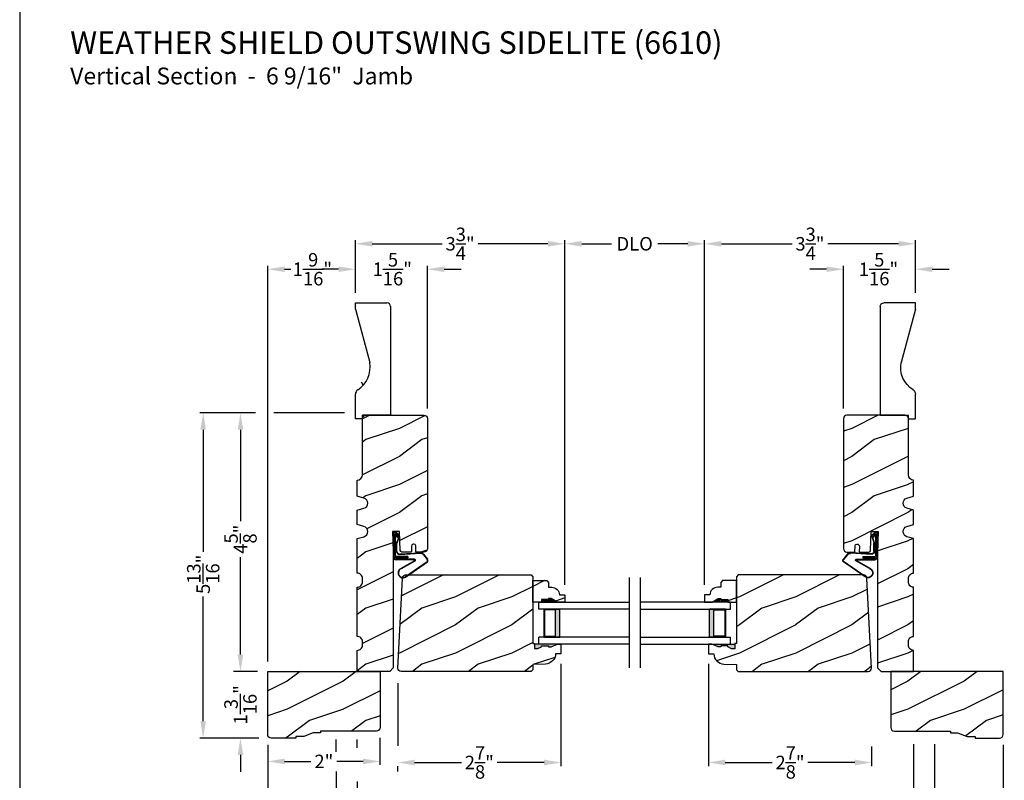
# Model space of a CAD drawing. Extents: x 0 to 68, y 0 to 44.
# Drawn here: x 34 to 51.5, y 6.8 to 20.4 of the extents above; entities that cross this region are included whole.
import ezdxf

# ---------------------------------------------------------------- set-up
doc = ezdxf.new("R2010")
doc.units = 0
doc.header["$LTSCALE"] = 2
doc.header["$MEASUREMENT"] = 0
doc.header["$PDMODE"] = 3
doc.layers.get('0').update_dxf_attribs({"linetype": 'CONTINUOUS'})
doc.layers.get('DEFPOINTS').update_dxf_attribs({"color": 3, "linetype": 'CONTINUOUS'})
doc.layers.add('DIM', color=7, linetype='CONTINUOUS')
doc.styles.add('ARIAL', font='arial.ttf')
doc.styles.get("Standard").update_dxf_attribs({"font": 'arial.ttf'})
doc.dimstyles.get("Standard").update_dxf_attribs({"dimtxt": 0.24, "dimasz": 0.3, "dimexe": 0.0625, "dimexo": 0.18, "dimgap": 0.09, "dimtad": 0, "dimdec": 4, "dimzin": 0, "dimtxsty": 'STANDARD', "dimcen": 0, "dimadec": 5, "dimazin": 3, "dimtfac": 1, "dimtdec": 4, "dimtofl": 0, "dimtmove": 0, "dimatfit": 3, "dimtolj": 1, "dimtzin": 0})
pattern_1 = [(216.8699, (-280.83857, 360.8734), (2.99999992, 2.00000012), [0.5, -4.5]), (206.5651, (-280.23857, 360.5734), (-0.99999916, -1.0000013), [1.118034, -1.118034]), (198.4349, (-280.23857, 360.0734), (-2.00000043, -0.9999984), [0.632456, -2.529822])]
pattern_2 = [(216.8699, (-282.783, 360.8734), (2.99999992, 2.00000012), [0.5, -4.5]), (206.5651, (-282.183, 360.5734), (-0.99999916, -1.0000013), [1.118034, -1.118034]), (198.4349, (-282.183, 360.0734), (-2.00000043, -0.9999984), [0.632456, -2.529822])]

# ---------------------------------------------------------------- blocks, each defined once
blk = doc.blocks.new('*D1492')
at = {"layer": 'DEFPOINTS', "color": 0}
for p in [(48.669, 15.909), (49.95, 15.31), (48.669, 13.248)]:
    blk.add_point(p, dxfattribs=at)
at = {"layer": 'DIM', "color": 0}
for p, q in [((48.669, 13.428), (48.669, 15.972)), ((49.95, 15.49), (49.95, 15.972)), ((48.369, 15.909), (48.069, 15.909)), ((50.25, 15.909), (50.55, 15.909))]:
    blk.add_line(p, q, dxfattribs=at)
for points in [[(48.369, 15.959), (48.369, 15.859), (48.669, 15.909)], [(50.25, 15.959), (50.25, 15.859), (49.95, 15.909)]]:
    blk.add_solid(points, dxfattribs=at)
at = {"layer": 'DIM', "color": 0, "insert": (49.294, 15.909), "char_height": 0.24, "attachment_point": 5}
blk.add_mtext('\\A1;1{\\H1x;\\S5/16;}"', dxfattribs=at)
blk = doc.blocks.new('*D1493')
at = {"layer": 'DEFPOINTS', "color": 0}
for p in [(49.95, 16.362), (49.95, 15.31), (46.196, 10.112)]:
    blk.add_point(p, dxfattribs=at)
at = {"layer": 'DIM', "color": 0}
for p, q in [((46.196, 10.292), (46.196, 16.424)), ((46.496, 16.362), (47.754, 16.362)), ((49.65, 16.362), (48.392, 16.362)), ((49.95, 15.49), (49.95, 16.424))]:
    blk.add_line(p, q, dxfattribs=at)
for points in [[(46.496, 16.412), (46.496, 16.312), (46.196, 16.362)], [(49.65, 16.412), (49.65, 16.312), (49.95, 16.362)]]:
    blk.add_solid(points, dxfattribs=at)
at = {"layer": 'DIM', "color": 0, "insert": (48.073, 16.362), "char_height": 0.24, "attachment_point": 5}
blk.add_mtext('\\A1;3{\\H1x;\\S3/4;}"', dxfattribs=at)
blk = doc.blocks.new('*D1494')
at = {"layer": 'DEFPOINTS', "color": 0}
for p in [(43.638, 9.063), (40.732, 7.145), (43.638, 7.126)]:
    blk.add_point(p, dxfattribs=at)
at = {"layer": 'DIM', "color": 0}
for p, q in [((43.638, 8.883), (43.638, 7.063)), ((40.732, 6.965), (40.732, 7.063)), ((41.032, 7.126), (41.868, 7.126)), ((43.338, 7.126), (42.502, 7.126))]:
    blk.add_line(p, q, dxfattribs=at)
for points in [[(41.032, 7.176), (41.032, 7.076), (40.732, 7.126)], [(43.338, 7.176), (43.338, 7.076), (43.638, 7.126)]]:
    blk.add_solid(points, dxfattribs=at)
at = {"layer": 'DIM', "color": 0, "insert": (42.185, 7.126), "char_height": 0.24, "attachment_point": 5}
blk.add_mtext('\\A1;2{\\H1x;\\S7/8;}"', dxfattribs=at)
blk = doc.blocks.new('*D1495')
at = {"layer": 'DEFPOINTS', "color": 0}
for p in [(39.979, 15.909), (39.979, 15.31), (41.26, 13.248)]:
    blk.add_point(p, dxfattribs=at)
at = {"layer": 'DIM', "color": 0}
for p, q in [((39.979, 15.49), (39.979, 15.972)), ((41.26, 13.428), (41.26, 15.972)), ((39.679, 15.909), (39.379, 15.909)), ((41.56, 15.909), (41.86, 15.909))]:
    blk.add_line(p, q, dxfattribs=at)
for points in [[(39.679, 15.959), (39.679, 15.859), (39.979, 15.909)], [(41.56, 15.959), (41.56, 15.859), (41.26, 15.909)]]:
    blk.add_solid(points, dxfattribs=at)
at = {"layer": 'DIM', "color": 0, "insert": (40.635, 15.909), "char_height": 0.24, "attachment_point": 5}
blk.add_mtext('\\A1;1{\\H1x;\\S5/16;}"', dxfattribs=at)
blk = doc.blocks.new('*D1496')
at = {"layer": 'DEFPOINTS', "color": 0}
for p in [(38.416, 15.909), (39.979, 15.31), (38.416, 8.747)]:
    blk.add_point(p, dxfattribs=at)
at = {"layer": 'DIM', "color": 0}
for p, q in [((38.416, 8.927), (38.416, 15.972)), ((39.979, 15.49), (39.979, 15.972)), ((38.716, 15.909), (38.828, 15.909)), ((39.679, 15.909), (39.599, 15.909))]:
    blk.add_line(p, q, dxfattribs=at)
for points in [[(38.716, 15.959), (38.716, 15.859), (38.416, 15.909)], [(39.679, 15.959), (39.679, 15.859), (39.979, 15.909)]]:
    blk.add_solid(points, dxfattribs=at)
at = {"layer": 'DIM', "color": 0, "insert": (39.213, 15.909), "char_height": 0.24, "attachment_point": 5}
blk.add_mtext('\\A1;1{\\H1x;\\S9/16;}"', dxfattribs=at)
blk = doc.blocks.new('*D1497')
at = {"layer": 'DEFPOINTS', "color": 0}
for p in [(38.417, 8.747), (37.932, 7.56), (38.44, 7.56)]:
    blk.add_point(p, dxfattribs=at)
at = {"layer": 'DIM', "color": 0}
for p, q in [((37.932, 9.047), (37.932, 9.347)), ((38.237, 8.747), (37.807, 8.747)), ((38.26, 7.56), (37.807, 7.56)), ((37.932, 7.26), (37.932, 6.96))]:
    blk.add_line(p, q, dxfattribs=at)
for points in [[(37.882, 9.047), (37.982, 9.047), (37.932, 8.747)], [(37.882, 7.26), (37.982, 7.26), (37.932, 7.56)]]:
    blk.add_solid(points, dxfattribs=at)
at = {"layer": 'DIM', "color": 0, "insert": (37.932, 8.153), "char_height": 0.24, "attachment_point": 5, "rotation": 90}
blk.add_mtext('\\A1;1{\\H1x;\\S3/16;}"', dxfattribs=at)
blk = doc.blocks.new('*D1498')
at = {"layer": 'DEFPOINTS', "color": 0}
for p in [(37.932, 13.35), (38.38, 13.35), (38.417, 8.747)]:
    blk.add_point(p, dxfattribs=at)
at = {"layer": 'DIM', "color": 0}
for p, q in [((38.2, 13.35), (37.869, 13.35)), ((37.932, 13.05), (37.932, 11.423)), ((37.932, 9.047), (37.932, 10.782)), ((38.237, 8.747), (37.869, 8.747))]:
    blk.add_line(p, q, dxfattribs=at)
for points in [[(37.882, 13.05), (37.982, 13.05), (37.932, 13.35)], [(37.882, 9.047), (37.982, 9.047), (37.932, 8.747)]]:
    blk.add_solid(points, dxfattribs=at)
at = {"layer": 'DIM', "color": 0, "insert": (37.932, 11.102), "char_height": 0.24, "attachment_point": 5, "rotation": 90}
blk.add_mtext('\\A1;4{\\H1x;\\S5/8;}"', dxfattribs=at)
blk = doc.blocks.new('*D1499')
at = {"layer": 'DEFPOINTS', "color": 0}
for p in [(38.38, 13.35), (37.268, 7.56), (38.44, 7.56)]:
    blk.add_point(p, dxfattribs=at)
at = {"layer": 'DIM', "color": 0}
for p, q in [((38.2, 13.35), (37.206, 13.35)), ((37.268, 13.05), (37.268, 10.874)), ((37.268, 7.86), (37.268, 10.081)), ((38.26, 7.56), (37.206, 7.56))]:
    blk.add_line(p, q, dxfattribs=at)
for points in [[(37.218, 13.05), (37.318, 13.05), (37.268, 13.35)], [(37.218, 7.86), (37.318, 7.86), (37.268, 7.56)]]:
    blk.add_solid(points, dxfattribs=at)
at = {"layer": 'DIM', "color": 0, "insert": (37.268, 10.477), "char_height": 0.24, "attachment_point": 5, "rotation": 90}
blk.add_mtext('\\A1;5{\\H1x;\\S13/16;}"', dxfattribs=at)
blk = doc.blocks.new('*D1500')
at = {"layer": 'DEFPOINTS', "color": 0}
for p in [(49.919, 7.632), (40.011, 6.965), (49.919, 6.339)]:
    blk.add_point(p, dxfattribs=at)
at = {"layer": 'DIM', "color": 0}
for p, q in [((49.919, 7.452), (49.919, 6.277)), ((40.011, 6.785), (40.011, 6.277)), ((40.311, 6.339), (43.85, 6.339)), ((49.619, 6.339), (46.08, 6.339))]:
    blk.add_line(p, q, dxfattribs=at)
for points in [[(40.311, 6.389), (40.311, 6.289), (40.011, 6.339)], [(49.619, 6.389), (49.619, 6.289), (49.919, 6.339)]]:
    blk.add_solid(points, dxfattribs=at)
at = {"layer": 'DIM', "color": 0, "insert": (44.965, 6.339), "char_height": 0.24, "attachment_point": 5}
blk.add_mtext('\\A1;JAMB WIDTH', dxfattribs=at)
blk = doc.blocks.new('*D1501')
at = {"layer": 'DEFPOINTS', "color": 0}
for p in [(50.294, 7.632), (39.636, 7.145), (50.294, 5.66)]:
    blk.add_point(p, dxfattribs=at)
at = {"layer": 'DIM', "color": 0}
for p, q in [((50.294, 7.452), (50.294, 5.597)), ((39.636, 6.965), (39.636, 5.597)), ((39.936, 5.66), (42.862, 5.66)), ((49.994, 5.66), (47.068, 5.66))]:
    blk.add_line(p, q, dxfattribs=at)
for points in [[(39.936, 5.71), (39.936, 5.61), (39.636, 5.66)], [(49.994, 5.71), (49.994, 5.61), (50.294, 5.66)]]:
    blk.add_solid(points, dxfattribs=at)
at = {"layer": 'DIM', "color": 0, "insert": (44.965, 5.66), "char_height": 0.24, "attachment_point": 5}
blk.add_mtext('\\A1;ROUGH OPENING WIDTH', dxfattribs=at)
blk = doc.blocks.new('*D1525')
at = {"layer": 'DEFPOINTS', "color": 0}
for p in [(39.636, 7.145), (40.011, 6.965), (39.636, 6.339)]:
    blk.add_point(p, dxfattribs=at)
at = {"layer": 'DIM', "color": 0}
for p, q in [((39.636, 6.965), (39.636, 6.277)), ((40.011, 6.785), (40.011, 6.277)), ((39.336, 6.339), (39.036, 6.339)), ((40.311, 6.339), (40.611, 6.339))]:
    blk.add_line(p, q, dxfattribs=at)
for points in [[(39.336, 6.389), (39.336, 6.289), (39.636, 6.339)], [(40.311, 6.389), (40.311, 6.289), (40.011, 6.339)]]:
    blk.add_solid(points, dxfattribs=at)
at = {"layer": 'DIM', "color": 0, "insert": (39.823, 6.339), "char_height": 0.24, "attachment_point": 5}
blk.add_mtext('\\A1;{\\H1x;\\S3/8;}"', dxfattribs=at)
blk = doc.blocks.new('*D1502')
at = {"layer": 'DEFPOINTS', "color": 0}
for p in [(46.266, 9.063), (49.171, 7.591), (49.171, 7.126)]:
    blk.add_point(p, dxfattribs=at)
at = {"layer": 'DIM', "color": 0}
for p, q in [((46.266, 8.883), (46.266, 7.063)), ((49.171, 7.411), (49.171, 7.063)), ((46.566, 7.126), (47.401, 7.126)), ((48.871, 7.126), (48.035, 7.126))]:
    blk.add_line(p, q, dxfattribs=at)
for points in [[(46.566, 7.176), (46.566, 7.076), (46.266, 7.126)], [(48.871, 7.176), (48.871, 7.076), (49.171, 7.126)]]:
    blk.add_solid(points, dxfattribs=at)
at = {"layer": 'DIM', "color": 0, "insert": (47.718, 7.126), "char_height": 0.24, "attachment_point": 5}
blk.add_mtext('\\A1;2{\\H1x;\\S7/8;}"', dxfattribs=at)
blk = doc.blocks.new('*D1526')
at = {"layer": 'DEFPOINTS', "color": 0}
for p in [(49.919, 7.632), (50.294, 7.632), (50.294, 6.339)]:
    blk.add_point(p, dxfattribs=at)
at = {"layer": 'DIM', "color": 0}
for p, q in [((49.919, 7.452), (49.919, 6.277)), ((50.294, 7.452), (50.294, 6.277)), ((49.619, 6.339), (49.319, 6.339)), ((50.594, 6.339), (50.894, 6.339))]:
    blk.add_line(p, q, dxfattribs=at)
for points in [[(49.619, 6.389), (49.619, 6.289), (49.919, 6.339)], [(50.594, 6.389), (50.594, 6.289), (50.294, 6.339)]]:
    blk.add_solid(points, dxfattribs=at)
at = {"layer": 'DIM', "color": 0, "insert": (50.106, 6.339), "char_height": 0.24, "attachment_point": 5}
blk.add_mtext('\\A1;{\\H1x;\\S3/8;}"', dxfattribs=at)
blk = doc.blocks.new('*D1503')
at = {"layer": 'DEFPOINTS', "color": 0}
for p in [(40.416, 7.748), (38.417, 7.623), (40.416, 7.145)]:
    blk.add_point(p, dxfattribs=at)
at = {"layer": 'DIM', "color": 0}
for p, q in [((40.416, 7.568), (40.416, 7.083)), ((38.417, 7.443), (38.417, 7.083)), ((38.717, 7.145), (39.187, 7.145)), ((40.116, 7.145), (39.647, 7.145))]:
    blk.add_line(p, q, dxfattribs=at)
for points in [[(38.717, 7.195), (38.717, 7.095), (38.417, 7.145)], [(40.116, 7.195), (40.116, 7.095), (40.416, 7.145)]]:
    blk.add_solid(points, dxfattribs=at)
at = {"layer": 'DIM', "color": 0, "insert": (39.417, 7.145), "char_height": 0.24, "attachment_point": 5}
blk.add_mtext('\\A1;2"', dxfattribs=at)
blk = doc.blocks.new('*D1527')
at = {"layer": 'DEFPOINTS', "color": 0}
for p in [(46.196, 16.362), (43.708, 10.112), (46.196, 10.112)]:
    blk.add_point(p, dxfattribs=at)
at = {"layer": 'DIM', "color": 0}
for p, q in [((43.708, 13.67), (43.708, 16.424)), ((44.008, 16.362), (44.538, 16.362)), ((45.896, 16.362), (45.366, 16.362)), ((46.196, 10.292), (46.196, 16.424)), ((43.708, 10.292), (43.708, 12.2))]:
    blk.add_line(p, q, dxfattribs=at)
for points in [[(44.008, 16.412), (44.008, 16.312), (43.708, 16.362)], [(45.896, 16.412), (45.896, 16.312), (46.196, 16.362)]]:
    blk.add_solid(points, dxfattribs=at)
at = {"layer": 'DIM', "color": 0, "insert": (44.952, 16.362), "char_height": 0.24, "attachment_point": 5}
blk.add_mtext('\\A1;DLO', dxfattribs=at)
blk = doc.blocks.new('*D1528')
at = {"layer": 'DEFPOINTS', "color": 0}
for p in [(38.417, 7.623), (51.513, 7.623), (51.513, 4.838)]:
    blk.add_point(p, dxfattribs=at)
at = {"layer": 'DIM', "color": 0}
for p, q in [((38.417, 7.443), (38.417, 4.775)), ((51.513, 7.443), (51.513, 4.775)), ((38.717, 4.838), (43.915, 4.838)), ((51.213, 4.838), (46.015, 4.838))]:
    blk.add_line(p, q, dxfattribs=at)
for points in [[(38.717, 4.888), (38.717, 4.788), (38.417, 4.838)], [(51.213, 4.888), (51.213, 4.788), (51.513, 4.838)]]:
    blk.add_solid(points, dxfattribs=at)
at = {"layer": 'DIM', "color": 0, "insert": (44.965, 4.838), "char_height": 0.24, "attachment_point": 5}
blk.add_mtext('\\A1;UNIT WIDTH', dxfattribs=at)
blk = doc.blocks.new('*D1529')
at = {"layer": 'DEFPOINTS', "color": 0}
for p in [(38.417, 7.623), (39.636, 7.145), (38.417, 5.66)]:
    blk.add_point(p, dxfattribs=at)
at = {"layer": 'DIM', "color": 0}
for p, q in [((38.417, 7.443), (38.417, 5.597)), ((39.636, 6.965), (39.636, 5.597)), ((38.717, 5.66), (38.719, 5.66)), ((39.336, 5.66), (39.334, 5.66))]:
    blk.add_line(p, q, dxfattribs=at)
for points in [[(38.717, 5.71), (38.717, 5.61), (38.417, 5.66)], [(39.336, 5.71), (39.336, 5.61), (39.636, 5.66)]]:
    blk.add_solid(points, dxfattribs=at)
at = {"layer": 'DIM', "color": 0, "insert": (39.026, 5.66), "char_height": 0.24, "attachment_point": 5}
blk.add_mtext('\\A1;1{\\H1x;\\S1/4;}"', dxfattribs=at)
blk = doc.blocks.new('*D1530')
at = {"layer": 'DEFPOINTS', "color": 0}
for p in [(50.294, 7.632), (51.513, 7.623), (51.513, 5.66)]:
    blk.add_point(p, dxfattribs=at)
at = {"layer": 'DIM', "color": 0}
for p, q in [((50.294, 7.452), (50.294, 5.597)), ((51.513, 7.443), (51.513, 5.597)), ((50.594, 5.66), (50.596, 5.66)), ((51.213, 5.66), (51.211, 5.66))]:
    blk.add_line(p, q, dxfattribs=at)
for points in [[(50.594, 5.71), (50.594, 5.61), (50.294, 5.66)], [(51.213, 5.71), (51.213, 5.61), (51.513, 5.66)]]:
    blk.add_solid(points, dxfattribs=at)
at = {"layer": 'DIM', "color": 0, "insert": (50.903, 5.66), "char_height": 0.24, "attachment_point": 5}
blk.add_mtext('\\A1;1{\\H1x;\\S1/4;}"', dxfattribs=at)
blk = doc.blocks.new('A$C1DEE38EF')
at = {"linetype": 'CONTINUOUS'}
for p, q in [((0.008, 0.804), (0.008, 0.665)), ((0.015, 0.808), (0.015, 0.358)), ((0.032, 0.808), (0.03, 0.808)), ((0.098, 0.758), (0.034, 0.816)), ((0.102, 0.765), (0.037, 0.822)), ((0.04, 0.783), (0.04, 0.383)), ((0.074, 0.717), (0.04, 0.783)), ((0.046, 0.803), (0.084, 0.728)), ((0.102, 0.739), (0.071, 0.649)), ((0.084, 0.728), (0.074, 0.717)), ((0.108, 0.735), (0.077, 0.645)), ((0, 0.655), (0.008, 0.665)), ((0, 0.655), (0, 0.532)), ((0, 0.532), (0.008, 0.532)), ((0.008, 0.65), (0.015, 0.66)), ((0.008, 0.651), (0.015, 0.651)), ((0.008, 0.651), (0.008, 0.364)), ((0.061, 0.472), (0.061, 0.617)), ((0.068, 0.472), (0.068, 0.617)), ((0.265, 0.358), (0.015, 0.358)), ((0.265, 0.383), (0.04, 0.383)), ((0.117, 0.425), (0.491, 0.444)), ((0.118, 0.418), (0.488, 0.437)), ((0.265, 0.383), (0.265, 0.358)), ((0.54, 0.413), (0.608, 0.327)), ((0.543, 0.42), (0.613, 0.331)), ((0.383, 0.331), (0.048, 0.331)), ((0.383, 0.324), (0.048, 0.324)), ((0.126, 0.16), (0.387, 0.309)), ((0.15, 0.164), (0.393, 0.303)), ((0.219, 0.012), (0.613, 0.284)), ((0.224, 0.024), (0.608, 0.29))]:
    blk.add_line(p, q, dxfattribs=at)
for centre, radius, start, end in [((0.028, 0.804), 0.02, 60.2549, 180.0008), ((0.028, 0.804), 0.013, 60.2549, 162.9254), ((0.03, 0.793), 0.015, 90, 180), ((0.032, 0.788), 0.02, 45.0003, 90.0003), ((0.092, 0.747), 0.013, 323.4579, 60.2549), ((0.092, 0.747), 0.02, 323.4579, 60.2549), ((0.115, 0.617), 0.0545, 143.4579, 180), ((0.115, 0.617), 0.0475, 143.4579, 180), ((0.048, 0.364), 0.04, 180, 270), ((0.048, 0.364), 0.033, 180, 270), ((0.115, 0.472), 0.0545, 180, 273.1403), ((0.115, 0.472), 0.0475, 180, 272.9999), ((0.491, 0.374), 0.0625, 38.0924, 92.9293), ((0.494, 0.382), 0.0625, 38.0859, 92.9293), ((0.383, 0.316), 0.0153, 306.5262, 90.7496), ((0.383, 0.316), 0.008, 299.7186, 90), ((0.591, 0.308), 0.025, 312.3798, 48.1374), ((0.591, 0.308), 0.032, 312.3798, 48.1374), ((0.175, 0.087), 0.0875, 123.7852, 300.2229), ((0.175, 0.087), 0.0805, 108.4153, 307.4992)]:
    blk.add_arc(centre, radius, start, end, dxfattribs=at)
blk = doc.blocks.new('*D1504')
at = {"layer": 'DEFPOINTS', "color": 0}
for p in [(39.979, 16.362), (39.979, 15.31), (43.708, 10.112)]:
    blk.add_point(p, dxfattribs=at)
at = {"layer": 'DIM', "color": 0}
for p, q in [((39.979, 15.49), (39.979, 16.424)), ((40.279, 16.362), (41.524, 16.362)), ((43.408, 16.362), (42.162, 16.362)), ((43.708, 10.292), (43.708, 16.424))]:
    blk.add_line(p, q, dxfattribs=at)
for points in [[(40.279, 16.412), (40.279, 16.312), (39.979, 16.362)], [(43.408, 16.412), (43.408, 16.312), (43.708, 16.362)]]:
    blk.add_solid(points, dxfattribs=at)
at = {"layer": 'DIM', "color": 0, "insert": (41.843, 16.362), "char_height": 0.24, "attachment_point": 5}
blk.add_mtext('\\A1;3{\\H1x;\\S3/4;}"', dxfattribs=at)
blk = doc.blocks.new('A$C0E792742')
h = blk.add_hatch(color=256)
h.paths.add_polyline_path([(-0.424, 0.119), (-0.139, 0.119), (-0.139, 0.619), (-0.424, 0.619)])
h.paths.add_polyline_path([(-0.346, 0.603), (-0.151, 0.603), (-0.151, 0.134), (-0.346, 0.134)], flags=16)
at = {"linetype": 'CONTINUOUS'}
for p, q in [((-1.655, 1.182), (-1.655, -0.428)), ((-0.049, 0.744), (-1.655, 0.744)), ((-0.049, 0.619), (-0.049, 0.744)), ((-1.655, 0.619), (-0.049, 0.619)), ((-1.655, 0.119), (-0.049, 0.119)), ((-0.049, -0.006), (-0.049, 0.119)), ((-1.655, -0.006), (-0.049, -0.006))]:
    blk.add_line(p, q, dxfattribs=at)
blk.add_lwpolyline([(-0.139, 0.619), (-0.139, 0.119), (-0.424, 0.119), (-0.424, 0.619), (-0.139, 0.619), (-0.424, 0.619)])
blk.add_lwpolyline([(-0.151, 0.134), (-0.346, 0.134), (-0.346, 0.603), (-0.151, 0.603)], close=True)
blk = doc.blocks.new('A$C2705689E')
for p, q in [((0, 0.625), (0.437, 0.625)), ((0, 0.5), (0, 0.625)), ((1.95, 0.625), (0.999, 0.37)), ((1.95, 0.625), (2.062, 0.625)), ((2.062, 0.625), (2.062, 0.063)), ((0, 0.5), (0.063, 0.5)), ((0.063, 0), (0.063, 0.5)), ((2.006, 0), (0.063, 0))]:
    blk.add_line(p, q)
for centre, radius, start, end in [((0.437, 0.531), 0.094, 33.5732, 90), ((0.914, 0.833), 0.47, 211.819, 280.4103), ((1.999, 0.063), 0.063, 270, 0)]:
    blk.add_arc(centre, radius, start, end)

msp = doc.modelspace()

# ---------------------------------------------------------------- hatches: boundary and pattern name
h = msp.add_hatch()
h.set_pattern_fill('WOOD2', color=256, angle=90)
h.set_pattern_definition([(306.8699, (64.38145, -2.8943), (-2.0000001, 2.9999999), [0.5, -4.5]), (296.5651, (64.68145, -2.2943), (1.000001, -0.999999), [1.118034, -1.118034]), (288.4349, (65.18145, -2.2943), (0.9999984, -2.0000004), [0.632456, -2.529822])])
edge = h.paths.add_edge_path()
edge.add_line((39.978994, 13.247091), (39.978994, 13.684091))
edge = h.paths.add_edge_path()
edge.add_line((39.978994, 15.309591), (40.540994, 15.309591))
edge = h.paths.add_edge_path()
edge.add_line((40.603994, 15.252883), (40.603994, 13.310091))
edge = h.paths.add_edge_path()
edge.add_line((40.103994, 13.247091), (39.978994, 13.247091))
edge = h.paths.add_edge_path()
edge.add_line((40.603994, 13.310091), (40.103994, 13.310091))
edge = h.paths.add_edge_path()
edge.add_line((40.103994, 13.247091), (40.103994, 13.310091))
edge = h.paths.add_edge_path()
edge.add_arc((40.540994, 15.246591), 0.063, 0, 90)
edge = h.paths.add_edge_path()
edge.add_line((39.978994, 15.197091), (39.978994, 15.309591))
edge = h.paths.add_edge_path()
edge.add_arc((40.072994, 13.684091), 0.094, 123.5732087, 180)
edge = h.paths.add_edge_path()
edge.add_arc((39.771196, 14.16066), 0.470169, 301.8190184, 370.4102713)
edge = h.paths.add_edge_path()
edge.add_line((39.978994, 15.197091), (40.233626, 14.245618))
h = msp.add_hatch()
h.set_pattern_fill('WOOD2', color=256, angle=90)
h.set_pattern_definition([(306.8699, (70.04988, -2.8943), (-2.0000001, 2.9999999), [0.5, -4.5]), (296.5651, (70.3499, -2.2943), (1.000001, -0.999999), [1.118034, -1.118034]), (288.4349, (70.84988, -2.2943), (0.9999984, -2.0000004), [0.632456, -2.529822])])
edge = h.paths.add_edge_path()
edge.add_line((49.950487, 13.247091), (49.950487, 13.684091))
edge = h.paths.add_edge_path()
edge.add_line((49.950487, 15.309591), (49.388487, 15.309591))
edge = h.paths.add_edge_path()
edge.add_line((49.325487, 15.252883), (49.325487, 13.310091))
edge = h.paths.add_edge_path()
edge.add_line((49.825487, 13.247091), (49.950487, 13.247091))
edge = h.paths.add_edge_path()
edge.add_line((49.325487, 13.310091), (49.825487, 13.310091))
edge = h.paths.add_edge_path()
edge.add_line((49.825487, 13.247091), (49.825487, 13.310091))
edge = h.paths.add_edge_path()
edge.add_arc((49.388487, 15.246591), 0.063, 90, 180)
edge = h.paths.add_edge_path()
edge.add_line((49.950487, 15.197091), (49.950487, 15.309591))
edge = h.paths.add_edge_path()
edge.add_arc((49.856487, 13.684091), 0.094, 0, 56.4267913)
edge = h.paths.add_edge_path()
edge.add_arc((50.158285, 14.16066), 0.470169, 169.5897287, 238.1809816)
edge = h.paths.add_edge_path()
edge.add_line((49.950487, 15.197091), (49.695855, 14.245618))
h = msp.add_hatch()
h.set_pattern_fill('WOOD2', color=256, pattern_type=2)
h.set_pattern_definition(pattern_1)
edge = h.paths.add_edge_path()
edge.add_arc((40.166494, 13.247591), 0.0625, 90, 180, ccw=False)
edge.add_line((40.166494, 13.310091), (41.197994, 13.310091))
edge.add_arc((41.197994, 13.247591), 0.0625, 0, 90, ccw=False)
edge.add_line((41.260494, 13.247591), (41.260494, 10.934375))
edge.add_arc((41.197994, 10.934375), 0.0625, 270, 360, ccw=False)
edge.add_line((41.197994, 10.871875), (41.057034, 10.871875))
edge.add_line((41.057034, 10.871875), (41.053218, 10.983164))
edge.add_arc((41.021986, 10.982093), 0.03125, 1.9640922, 91.9640922)
edge.add_line((41.020915, 11.013325), (41.005298, 11.012789))
edge.add_arc((41.006369, 10.981558), 0.03125, 91.9640922, 181.9640922)
edge.add_line((40.975137, 10.980487), (40.978862, 10.871875))
edge.add_line((40.978862, 10.871875), (40.806909, 10.871875))
edge.add_arc((40.806909, 10.903125), 0.03125, 181.9277458, 270, ccw=False)
edge.add_line((40.775676, 10.902074), (40.764274, 11.24085))
edge.add_line((40.764274, 11.24085), (40.638951, 11.236632))
edge.add_line((40.638951, 11.236632), (40.650728, 10.886714))
edge.add_line((40.650728, 10.886714), (40.650728, 8.809498))
edge.add_line((40.650728, 8.809498), (40.588735, 8.747015))
edge.add_line((40.588735, 8.747015), (40.010494, 8.747015))
edge.add_line((40.010494, 8.747015), (40.010494, 9.122015))
edge.add_arc((40.010835, 9.215516), 0.093501, 269.7907957, 359.9997299)
edge.add_line((40.104336, 9.215515), (40.104336, 9.278515))
edge.add_arc((40.010835, 9.278515), 0.093501, 0.0002701, 90.2092043)
edge.add_line((40.010494, 9.372015), (40.010494, 10.247015))
edge.add_arc((40.010835, 10.340516), 0.093501, 269.7907957, 359.9997299)
edge.add_line((40.104336, 10.340515), (40.104336, 10.403515))
edge.add_arc((40.010835, 10.403515), 0.093501, 0.0002701, 90.2092043)
edge.add_line((40.010494, 10.497015), (40.010494, 11.112015))
edge.add_line((40.010494, 11.112015), (40.130494, 11.147015))
edge.add_arc((40.104244, 11.237015), 0.09375, 286.2602047, 433.7397953)
edge.add_line((40.130494, 11.327015), (40.010494, 11.362015))
edge.add_line((40.010494, 11.362015), (40.010494, 11.618015))
edge.add_line((40.010494, 11.618015), (40.130494, 11.653015))
edge.add_arc((40.104244, 11.743015), 0.09375, 286.2602047, 433.7397953)
edge.add_line((40.130494, 11.833015), (40.010494, 11.868015))
edge.add_line((40.010494, 11.868015), (40.010494, 12.154015))
edge.add_arc((40.010494, 12.247515), 0.0935, 270, 360)
edge.add_line((40.103994, 12.247515), (40.103994, 13.247591))
h = msp.add_hatch()
h.set_pattern_fill('WOOD2', color=256, pattern_type=2)
h.set_pattern_definition(pattern_2)
edge = h.paths.add_edge_path()
edge.add_arc((49.762987, 13.247591), 0.0625, 0, 90)
edge.add_line((49.762987, 13.310091), (48.731487, 13.310091))
edge.add_arc((48.731487, 13.247591), 0.0625, 90, 180)
edge.add_line((48.668987, 13.247591), (48.668987, 10.934375))
edge.add_arc((48.731487, 10.934375), 0.0625, 180, 270)
edge.add_line((48.731487, 10.871875), (48.872447, 10.871875))
edge.add_line((48.872447, 10.871875), (48.876263, 10.983164))
edge.add_arc((48.907495, 10.982093), 0.03125, 88.0359078, 178.0359078, ccw=False)
edge.add_line((48.908566, 11.013325), (48.924183, 11.012789))
edge.add_arc((48.923112, 10.981558), 0.03125, -1.9640922, 88.0359078, ccw=False)
edge.add_line((48.954344, 10.980487), (48.950619, 10.871875))
edge.add_line((48.950619, 10.871875), (49.122573, 10.871875))
edge.add_arc((49.122573, 10.903125), 0.03125, 270, 358.0722542)
edge.add_line((49.153805, 10.902074), (49.165207, 11.24085))
edge.add_line((49.165207, 11.24085), (49.29053, 11.236632))
edge.add_line((49.29053, 11.236632), (49.278753, 10.886714))
edge.add_line((49.278753, 10.886714), (49.278753, 8.809498))
edge.add_line((49.278753, 8.809498), (49.340746, 8.747015))
edge.add_line((49.340746, 8.747015), (49.918987, 8.747015))
edge.add_line((49.918987, 8.747015), (49.918987, 9.122015))
edge.add_arc((49.918646, 9.215516), 0.093501, 180.0002701, 270.2092043, ccw=False)
edge.add_line((49.825145, 9.215515), (49.825145, 9.278515))
edge.add_arc((49.918646, 9.278515), 0.093501, 89.7907957, 179.9997299, ccw=False)
edge.add_line((49.918987, 9.372015), (49.918987, 10.247015))
edge.add_arc((49.918646, 10.340516), 0.093501, 180.0002701, 270.2092043, ccw=False)
edge.add_line((49.825145, 10.340515), (49.825145, 10.403515))
edge.add_arc((49.918646, 10.403515), 0.093501, 89.7907957, 179.9997299, ccw=False)
edge.add_line((49.918987, 10.497015), (49.918987, 11.112015))
edge.add_line((49.918987, 11.112015), (49.798987, 11.147015))
edge.add_arc((49.825237, 11.237015), 0.09375, 106.2602047, 253.7397953, ccw=False)
edge.add_line((49.798987, 11.327015), (49.918987, 11.362015))
edge.add_line((49.918987, 11.362015), (49.918987, 11.618015))
edge.add_line((49.918987, 11.618015), (49.798987, 11.653015))
edge.add_arc((49.825237, 11.743015), 0.09375, 106.2602047, 253.7397953, ccw=False)
edge.add_line((49.798987, 11.833015), (49.918987, 11.868015))
edge.add_line((49.918987, 11.868015), (49.918987, 12.154015))
edge.add_arc((49.918987, 12.247515), 0.0935, 180, 270, ccw=False)
edge.add_line((49.825487, 12.247515), (49.825487, 13.247591))
h = msp.add_hatch()
h.set_pattern_fill('WOOD2', color=256, pattern_type=2)
h.set_pattern_definition(pattern_1)
edge = h.paths.add_edge_path()
edge.add_line((40.731813, 8.805771), (40.815391, 10.400541))
edge.add_line((40.815391, 10.400541), (40.816009, 10.413084))
edge.add_line((40.816009, 10.413084), (40.819138, 10.425246))
edge.add_line((40.819138, 10.425246), (40.824655, 10.436527))
edge.add_line((40.824655, 10.436527), (40.832334, 10.446465))
edge.add_line((40.832334, 10.446465), (40.841856, 10.454652))
edge.add_line((40.841856, 10.454652), (40.852831, 10.460752))
edge.add_line((40.852831, 10.460752), (40.864813, 10.464515))
edge.add_line((40.864813, 10.464515), (40.877307, 10.465787))
edge.add_line((40.877307, 10.465787), (43.106296, 10.465787))
edge.add_line((43.106296, 10.465787), (43.137546, 10.434537))
edge.add_line((43.137546, 10.434537), (43.137546, 9.246673))
edge.add_line((43.137546, 9.246673), (43.168807, 9.245581))
edge.add_line((43.168807, 9.245581), (43.168807, 9.152799))
edge.add_line((43.168807, 9.152799), (43.228245, 9.152799))
edge.add_line((43.228245, 9.152799), (43.293807, 9.185485))
edge.add_line((43.293807, 9.185485), (43.293807, 9.201485))
edge.add_line((43.293807, 9.201485), (43.418808, 9.201485))
edge.add_line((43.418808, 9.201485), (43.418808, 9.185485))
edge.add_line((43.418808, 9.185485), (43.465808, 9.185485))
edge.add_line((43.465808, 9.185485), (43.574809, 9.232486))
edge.add_line((43.574809, 9.232486), (43.637813, 9.230286))
edge.add_line((43.637813, 9.230286), (43.637813, 9.06295))
edge.add_line((43.637813, 9.06295), (43.54365, 9.059662))
edge.add_line((43.54365, 9.059662), (43.538946, 9.024902))
edge.add_line((43.538946, 9.024902), (43.527865, 8.991621))
edge.add_line((43.527865, 8.991621), (43.510795, 8.960978))
edge.add_line((43.510795, 8.960978), (43.488331, 8.934039))
edge.add_line((43.488331, 8.934039), (43.461254, 8.911742))
edge.add_line((43.461254, 8.911742), (43.430505, 8.894863))
edge.add_line((43.430505, 8.894863), (43.397157, 8.88399))
edge.add_line((43.397157, 8.88399), (43.362369, 8.879501))
edge.add_line((43.362369, 8.879501), (43.137804, 8.871659))
edge.add_line((43.137804, 8.871659), (43.137804, 8.777658))
edge.add_line((43.137804, 8.777658), (43.107161, 8.747015))
edge.add_line((43.107161, 8.747015), (40.793728, 8.747015))
edge.add_arc((40.793728, 8.809015), 0.062, 182.9999845, 270, ccw=False)
h = msp.add_hatch()
h.set_pattern_fill('WOOD2', color=256, pattern_type=2)
h.set_pattern_definition(pattern_1)
edge = h.paths.add_edge_path()
edge.add_line((43.465546, 10.045486), (43.418546, 10.045486))
edge.add_line((43.418546, 10.045486), (43.418546, 10.029486))
edge.add_line((43.418546, 10.029486), (43.293546, 10.029486))
edge.add_line((43.293546, 10.029486), (43.293546, 9.982486))
edge.add_line((43.293546, 9.982486), (43.137546, 9.982486))
edge.add_line((43.137546, 9.982486), (43.137546, 10.364986))
edge.add_line((43.137546, 10.364986), (43.386718, 10.364986))
edge.add_line((43.386718, 10.364986), (43.418718, 10.332986))
edge.add_line((43.418718, 10.332986), (43.418718, 10.247429))
edge.add_line((43.418718, 10.247429), (43.473546, 10.247429))
edge.add_arc((43.473546, 10.107429), 0.14, 2.0701131, 90, ccw=False)
edge.add_line((43.613454, 10.112486), (43.707546, 10.112486))
edge.add_line((43.707546, 10.112486), (43.707546, 9.982486))
edge.add_line((43.707546, 9.982486), (43.574665, 9.982486))
edge.add_line((43.574665, 9.982486), (43.465546, 10.045486))
h = msp.add_hatch()
h.set_pattern_fill('WOOD2', color=256, pattern_type=2)
h.set_pattern_definition(pattern_2)
edge = h.paths.add_edge_path()
edge.add_line((46.43801, 10.045486), (46.48501, 10.045486))
edge.add_line((46.48501, 10.045486), (46.48501, 10.029486))
edge.add_line((46.48501, 10.029486), (46.61001, 10.029486))
edge.add_line((46.61001, 10.029486), (46.61001, 9.982486))
edge.add_line((46.61001, 9.982486), (46.76601, 9.982486))
edge.add_line((46.76601, 9.982486), (46.76601, 10.364986))
edge.add_line((46.76601, 10.364986), (46.516837, 10.364986))
edge.add_line((46.516837, 10.364986), (46.484837, 10.332986))
edge.add_line((46.484837, 10.332986), (46.484837, 10.247429))
edge.add_line((46.484837, 10.247429), (46.43001, 10.247429))
edge.add_arc((46.43001, 10.107429), 0.14, 90, 177.9298869)
edge.add_line((46.290101, 10.112486), (46.19601, 10.112486))
edge.add_line((46.19601, 10.112486), (46.19601, 9.982486))
edge.add_line((46.19601, 9.982486), (46.32889, 9.982486))
edge.add_line((46.32889, 9.982486), (46.43801, 10.045486))
h = msp.add_hatch()
h.set_pattern_fill('WOOD2', color=256, pattern_type=2)
h.set_pattern_definition(pattern_2)
edge = h.paths.add_edge_path()
edge.add_line((49.171742, 8.805578), (49.088164, 10.400348))
edge.add_line((49.088164, 10.400348), (49.087547, 10.412891))
edge.add_line((49.087547, 10.412891), (49.084417, 10.425052))
edge.add_line((49.084417, 10.425052), (49.0789, 10.436333))
edge.add_line((49.0789, 10.436333), (49.071221, 10.446271))
edge.add_line((49.071221, 10.446271), (49.0617, 10.454458))
edge.add_line((49.0617, 10.454458), (49.050724, 10.460559))
edge.add_line((49.050724, 10.460559), (49.038743, 10.464322))
edge.add_line((49.038743, 10.464322), (49.026248, 10.465593))
edge.add_line((49.026248, 10.465593), (46.79726, 10.465593))
edge.add_line((46.79726, 10.465593), (46.76601, 10.434344))
edge.add_line((46.76601, 10.434344), (46.76601, 9.24648))
edge.add_line((46.76601, 9.24648), (46.734749, 9.245388))
edge.add_line((46.734749, 9.245388), (46.734749, 9.152606))
edge.add_line((46.734749, 9.152606), (46.675311, 9.152606))
edge.add_line((46.675311, 9.152606), (46.609748, 9.185292))
edge.add_line((46.609748, 9.185292), (46.609748, 9.201292))
edge.add_line((46.609748, 9.201292), (46.484747, 9.201292))
edge.add_line((46.484747, 9.201292), (46.484747, 9.185292))
edge.add_line((46.484747, 9.185292), (46.437747, 9.185292))
edge.add_line((46.437747, 9.185292), (46.328746, 9.232292))
edge.add_line((46.328746, 9.232292), (46.265742, 9.230092))
edge.add_line((46.265742, 9.230092), (46.265742, 9.062756))
edge.add_line((46.265742, 9.062756), (46.359905, 9.059468))
edge.add_line((46.359905, 9.059468), (46.364609, 9.024708))
edge.add_line((46.364609, 9.024708), (46.37569, 8.991428))
edge.add_line((46.37569, 8.991428), (46.39276, 8.960785))
edge.add_line((46.39276, 8.960785), (46.415225, 8.933846))
edge.add_line((46.415225, 8.933846), (46.442302, 8.911549))
edge.add_line((46.442302, 8.911549), (46.47305, 8.89467))
edge.add_line((46.47305, 8.89467), (46.506399, 8.883797))
edge.add_line((46.506399, 8.883797), (46.541186, 8.879308))
edge.add_line((46.541186, 8.879308), (46.765751, 8.871466))
edge.add_line((46.765751, 8.871466), (46.765751, 8.777465))
edge.add_line((46.765751, 8.777465), (46.796394, 8.746822))
edge.add_line((46.796394, 8.746822), (49.109827, 8.746822))
edge.add_arc((49.109827, 8.808822), 0.062, 270, 357.0000155)
at = {"linetype": 'CONTINUOUS'}
for points in [[(43.228245, 9.152799), (43.293807, 9.185485), (43.293807, 9.201485), (43.418808, 9.201485), (43.418808, 9.185485), (43.465808, 9.185485), (43.574809, 9.232486), (43.168807, 9.232486), (43.168807, 9.152799)], [(46.675311, 9.152606), (46.609748, 9.185292), (46.609748, 9.201292), (46.484747, 9.201292), (46.484747, 9.185292), (46.437747, 9.185292), (46.328746, 9.232292), (46.734749, 9.232292), (46.734749, 9.152606)]]:
    msp.add_hatch(color=7, dxfattribs=at).paths.add_polyline_path(points)
h = msp.add_hatch()
h.set_pattern_fill('WOOD2', color=256, pattern_type=2)
h.set_pattern_definition(pattern_1)
edge = h.paths.add_edge_path()
edge.add_line((38.916494, 7.590765), (38.916494, 7.559515))
edge.add_line((38.916494, 7.559515), (38.479494, 7.559515))
edge.add_arc((38.479494, 7.622515), 0.063, 180, 270, ccw=False)
edge.add_line((38.416494, 7.622515), (38.416494, 8.747015))
edge.add_line((38.416494, 8.747015), (40.416494, 8.747015))
edge.add_line((40.416494, 8.747015), (40.416494, 7.747515))
edge.add_arc((40.353494, 7.747515), 0.063, 270, 360, ccw=False)
edge.add_line((40.353494, 7.684515), (39.353994, 7.684515))
edge.add_line((39.353994, 7.684515), (39.353994, 7.653265))
edge.add_line((39.353994, 7.653265), (39.228994, 7.653265))
edge.add_line((39.228994, 7.653265), (39.057119, 7.590765))
edge.add_line((39.057119, 7.590765), (38.916494, 7.590765))
h = msp.add_hatch()
h.set_pattern_fill('WOOD2', color=256, pattern_type=2)
h.set_pattern_definition(pattern_2)
edge = h.paths.add_edge_path()
edge.add_line((51.012987, 7.590765), (51.012987, 7.559515))
edge.add_line((51.012987, 7.559515), (51.449987, 7.559515))
edge.add_arc((51.449987, 7.622515), 0.063, 270, 360)
edge.add_line((51.512987, 7.622515), (51.512987, 8.747015))
edge.add_line((51.512987, 8.747015), (49.512987, 8.747015))
edge.add_line((49.512987, 8.747015), (49.512987, 7.747515))
edge.add_arc((49.575987, 7.747515), 0.063, 180, 270)
edge.add_line((49.575987, 7.684515), (50.575487, 7.684515))
edge.add_line((50.575487, 7.684515), (50.575487, 7.653265))
edge.add_line((50.575487, 7.653265), (50.700487, 7.653265))
edge.add_line((50.700487, 7.653265), (50.872362, 7.590765))
edge.add_line((50.872362, 7.590765), (51.012987, 7.590765))

# ---------------------------------------------------------------- linework, layer by layer
at = {"color": 7, "linetype": 'CONTINUOUS'}
for p, q in [((43.574809, 9.232486), (43.168807, 9.232486)), ((46.328746, 9.232292), (46.734749, 9.232292))]:
    msp.add_line(p, q, dxfattribs=at)
msp.add_lwpolyline([(34.000009, 44.000009), (34.000009, -0.000002), (68.000017, -0.000002), (68.000017, 44.000009)], close=True)
for points in [[(40.103994, 13.247591, -0.414213562), (40.166494, 13.310091), (41.197994, 13.310091, -0.414213562), (41.260494, 13.247591), (41.260494, 10.934375, -0.414213562), (41.197994, 10.871875), (41.057034, 10.871875), (41.053218, 10.983164, 0.414213562), (41.020915, 11.013325), (41.005298, 11.012789, 0.414213562), (40.975137, 10.980487), (40.978862, 10.871875), (40.806909, 10.871875, -0.404393004), (40.775676, 10.902074), (40.764274, 11.24085), (40.638951, 11.236632), (40.650728, 10.886714), (40.650728, 8.809498), (40.588735, 8.747015), (40.010494, 8.747015), (40.010494, 9.122015, 0.415282028), (40.104336, 9.215515), (40.104336, 9.278515, 0.415282028), (40.010494, 9.372015), (40.010494, 10.247015, 0.415282028), (40.104336, 10.340515), (40.104336, 10.403515, 0.415282028), (40.010494, 10.497015), (40.010494, 11.112015), (40.130494, 11.147015, 0.75), (40.130494, 11.327015), (40.010494, 11.362015), (40.010494, 11.618015), (40.130494, 11.653015, 0.75), (40.130494, 11.833015), (40.010494, 11.868015), (40.010494, 12.154015, 0.414213562), (40.103994, 12.247515)], [(49.825487, 13.247591, 0.414213562), (49.762987, 13.310091), (48.731487, 13.310091, 0.414213562), (48.668987, 13.247591), (48.668987, 10.934375, 0.414213562), (48.731487, 10.871875), (48.872447, 10.871875), (48.876263, 10.983164, -0.414213562), (48.908566, 11.013325), (48.924183, 11.012789, -0.414213562), (48.954344, 10.980487), (48.950619, 10.871875), (49.122573, 10.871875, 0.404393004), (49.153805, 10.902074), (49.165207, 11.24085), (49.29053, 11.236632), (49.278753, 10.886714), (49.278753, 8.809498), (49.340746, 8.747015), (49.918987, 8.747015), (49.918987, 9.122015, -0.415282028), (49.825145, 9.215515), (49.825145, 9.278515, -0.415282028), (49.918987, 9.372015), (49.918987, 10.247015, -0.415282028), (49.825145, 10.340515), (49.825145, 10.403515, -0.415282028), (49.918987, 10.497015), (49.918987, 11.112015), (49.798987, 11.147015, -0.75), (49.798987, 11.327015), (49.918987, 11.362015), (49.918987, 11.618015), (49.798987, 11.653015, -0.75), (49.798987, 11.833015), (49.918987, 11.868015), (49.918987, 12.154015, -0.414213562), (49.825487, 12.247515)], [(43.465546, 10.045486), (43.418546, 10.045486), (43.418546, 10.029486), (43.293546, 10.029486), (43.293546, 9.982486), (43.137546, 9.982486), (43.137546, 10.364986), (43.386718, 10.364986), (43.418718, 10.332986), (43.418718, 10.247429), (43.473546, 10.247429, -0.403670405), (43.613454, 10.112486), (43.707546, 10.112486), (43.707546, 9.982486), (43.574665, 9.982486)], [(46.43801, 10.045486), (46.48501, 10.045486), (46.48501, 10.029486), (46.61001, 10.029486), (46.61001, 9.982486), (46.76601, 9.982486), (46.76601, 10.364986), (46.516837, 10.364986), (46.484837, 10.332986), (46.484837, 10.247429), (46.43001, 10.247429, 0.403670405), (46.290101, 10.112486), (46.19601, 10.112486), (46.19601, 9.982486), (46.32889, 9.982486)]]:
    msp.add_lwpolyline(points, format="xyb", close=True, dxfattribs=at)
for points in [[(40.731813, 8.805771), (40.815391, 10.400541), (40.816009, 10.413084), (40.819138, 10.425246), (40.824655, 10.436527), (40.832334, 10.446465), (40.841856, 10.454652), (40.852831, 10.460752), (40.864813, 10.464515), (40.877307, 10.465787), (43.106296, 10.465787), (43.137546, 10.434537), (43.137546, 9.246673), (43.168807, 9.245581), (43.168807, 9.152799), (43.228245, 9.152799), (43.293807, 9.185485), (43.293807, 9.201485), (43.418808, 9.201485), (43.418808, 9.185485), (43.465808, 9.185485), (43.574809, 9.232486), (43.637813, 9.230286), (43.637813, 9.06295), (43.54365, 9.059662), (43.538946, 9.024902), (43.527865, 8.991621), (43.510795, 8.960978), (43.488331, 8.934039), (43.461254, 8.911742), (43.430505, 8.894863), (43.397157, 8.88399), (43.362369, 8.879501), (43.137804, 8.871659), (43.137804, 8.777658), (43.107161, 8.747015), (40.793728, 8.747015, -0.398959625), (40.731813, 8.805771)], [(49.171742, 8.805578), (49.088164, 10.400348), (49.087547, 10.412891), (49.084417, 10.425052), (49.0789, 10.436333), (49.071221, 10.446271), (49.0617, 10.454458), (49.050724, 10.460559), (49.038743, 10.464322), (49.026248, 10.465593), (46.79726, 10.465593), (46.76601, 10.434344), (46.76601, 9.24648), (46.734749, 9.245388), (46.734749, 9.152606), (46.675311, 9.152606), (46.609748, 9.185292), (46.609748, 9.201292), (46.484747, 9.201292), (46.484747, 9.185292), (46.437747, 9.185292), (46.328746, 9.232292), (46.265742, 9.230092), (46.265742, 9.062756), (46.359905, 9.059468), (46.364609, 9.024708), (46.37569, 8.991428), (46.39276, 8.960785), (46.415225, 8.933846), (46.442302, 8.911549), (46.47305, 8.89467), (46.506399, 8.883797), (46.541186, 8.879308), (46.765751, 8.871466), (46.765751, 8.777465), (46.796394, 8.746822), (49.109827, 8.746822, 0.398959625), (49.171742, 8.805577)]]:
    msp.add_lwpolyline(points, format="xyb", dxfattribs=at)
at = {"linetype": 'CONTINUOUS'}
for points in [[(38.916494, 7.590765), (38.916494, 7.559515), (38.479494, 7.559515, -0.414213562), (38.416494, 7.622515), (38.416494, 8.747015), (40.416494, 8.747015), (40.416494, 7.747515, -0.414213562), (40.353494, 7.684515), (39.353994, 7.684515), (39.353994, 7.653265), (39.228994, 7.653265), (39.057119, 7.590765)], [(51.012987, 7.590765), (51.012987, 7.559515), (51.449987, 7.559515, 0.414213562), (51.512987, 7.622515), (51.512987, 8.747015), (49.512987, 8.747015), (49.512987, 7.747515, 0.414213562), (49.575987, 7.684515), (50.575487, 7.684515), (50.575487, 7.653265), (50.700487, 7.653265), (50.872362, 7.590765)]]:
    msp.add_lwpolyline(points, format="xyb", close=True, dxfattribs=at)
for points in [[(43.292266, 10.030033), (43.291402, 9.982069), (43.417484, 10.030033), (43.417484, 9.982069)], [(43.417581, 10.045938), (43.417629, 9.982501), (43.464195, 10.045938), (43.57336, 9.982836)], [(46.485974, 10.045938), (46.485927, 9.982501), (46.43936, 10.045938), (46.330196, 9.982836)], [(46.611289, 10.030033), (46.612154, 9.982069), (46.486071, 10.030033), (46.486071, 9.982069)]]:
    msp.add_solid(points)
at = {"layer": 'DIM'}
for p, q in [((39.78168, 13.350192), (38.525018, 13.350192)), ((40.731728, 8.539999), (40.731728, 7.421547)), ((39.635836, 7.316524), (39.635836, 7.537094)), ((40.010836, 7.385578), (40.010836, 7.537094))]:
    msp.add_line(p, q, dxfattribs=at)

# ---------------------------------------------------------------- block references
at = {"rotation": 90}
msp.add_blockref('A$C2705689E', (40.603994, 13.247091), dxfattribs=at)
at = {"xscale": -1, "rotation": 270}
msp.add_blockref('A$C2705689E', (49.325487, 13.247091), dxfattribs=at)
for name, p in [('A$C1DEE38EF', (40.648766, 10.413427)), ('A$C0E792742', (46.706508, 9.238661))]:
    msp.add_blockref(name, p)
at = {"xscale": -1}
for name, p in [('A$C1DEE38EF', (49.280715, 10.413427)), ('A$C0E792742', (43.19708, 9.238661))]:
    msp.add_blockref(name, p, dxfattribs=at)

# ---------------------------------------------------------------- texts
at = {"style": 'ARIAL'}
for s, height, p in [('%%UWEATHER SHIELD OUTSWING SIDELITE (6610)', 0.4, (34.899276, 19.744021)), ('Vertical Section  -  6 9/16"  Jamb', 0.3, (34.898875, 19.199977))]:
    msp.add_text(s, height=height, dxfattribs=at).set_placement(p)

# ---------------------------------------------------------------- dimensions: what is measured, and where the dimension line sits
at = {"layer": 'DIM'}
for base, p1, p2, override, picture, middle in [((39.978994, 16.361826), (43.707546, 10.112486), (39.978994, 15.309591), {"dimpost": '\\X'}, '*D1504', (41.84327, 16.361826)), ((49.950487, 16.361826), (46.19601, 10.112486), (49.950487, 15.309591), {"dimpost": '\\X', "dimlwd": -1}, '*D1493', (48.073248, 16.361826)), ((43.637813, 7.125833), (40.731728, 7.145444), (43.637813, 9.06295), {"dimpost": '\\X', "dimlwd": -1}, '*D1494', (42.184771, 7.125833)), ((49.17107, 7.125833), (46.265742, 9.06295), (49.17107, 7.591309), {"dimpost": '\\X', "dimtmove": 1, "dimlwd": -1}, '*D1502', (47.718406, 7.125833))]:
    dim = msp.add_linear_dim(base=base, p1=p1, p2=p2, dimstyle='STANDARD', override=override, dxfattribs=at)
    dim.commit()
    dim.dimension.update_dxf_attribs({"geometry": picture, "text_midpoint": middle})
for base, p1, p2, text, picture, middle in [((46.19601, 16.361826), (43.707546, 10.112486), (46.19601, 10.112486), 'DLO', '*D1527', (44.951778, 16.361826)), ((51.512987, 4.837742), (38.416836, 7.622515), (51.512987, 7.622515), 'UNIT WIDTH', '*D1528', (44.964912, 4.837742)), ((50.293987, 5.659886), (39.635836, 7.145444), (50.293987, 7.631871), 'ROUGH OPENING WIDTH', '*D1501', (44.964912, 5.659886)), ((49.918987, 6.339357), (40.010836, 6.965444), (49.918987, 7.631871), 'JAMB WIDTH', '*D1500', (44.964912, 6.339357))]:
    dim = msp.add_linear_dim(base=base, p1=p1, p2=p2, text=text, dimstyle='STANDARD', override={"dimpost": '\\X', "dimlwd": -1}, dxfattribs=at)
    dim.commit()
    dim.dimension.update_dxf_attribs({"geometry": picture, "text_midpoint": middle})
for base, p1, p2, override, picture, middle in [((38.416494, 15.909359), (39.978994, 15.309591), (38.416494, 8.747015), {"dimdec": 5, "dimpost": '\\X'}, '*D1496', (39.213494, 15.909359)), ((39.978994, 15.909359), (41.260494, 13.247591), (39.978994, 15.309591), {"dimpost": '\\X', "dimlwd": -1}, '*D1495', (40.635494, 15.909359)), ((48.668987, 15.909359), (49.950487, 15.309591), (48.668987, 13.247591), {"dimpost": '\\X', "dimlwd": -1}, '*D1492', (49.293987, 15.909359)), ((40.416494, 7.145444), (38.416836, 7.622515), (40.416494, 7.747515), {"dimpost": '\\X', "dimlwd": -1}, '*D1503', (39.416665, 7.145444)), ((38.416836, 5.659886), (39.635836, 7.145444), (38.416836, 7.622515), {"dimpost": '\\X'}, '*D1529', (39.026336, 5.659886)), ((50.293987, 6.339357), (49.918987, 7.631871), (50.293987, 7.631871), {"dimpost": '\\X', "dimlwd": -1}, '*D1526', (50.106487, 6.339357)), ((51.512987, 5.659886), (50.293987, 7.631871), (51.512987, 7.622515), {"dimpost": '\\X'}, '*D1530', (50.903487, 5.659886)), ((39.635836, 6.339357), (40.010836, 6.965444), (39.635836, 7.145444), {"dimpost": '\\X', "dimlwd": -1}, '*D1525', (39.823336, 6.339357))]:
    dim = msp.add_linear_dim(base=base, p1=p1, p2=p2, dimstyle='STANDARD', override=override, dxfattribs=at)
    dim.commit()
    dim.dimension.update_dxf_attribs({"geometry": picture, "text_midpoint": middle, "dimtype": 160})
for base, p1, p2, picture, middle in [((37.268331, 7.559515), (38.380031, 13.350192), (38.43968, 7.559515), '*D1499', (37.268331, 10.477444)), ((37.931542, 13.350192), (38.416836, 8.747015), (38.380031, 13.350192), '*D1498', (37.931542, 11.102462))]:
    dim = msp.add_linear_dim(base=base, p1=p1, p2=p2, angle=90, dimstyle='STANDARD', override={"dimpost": '\\X', "dimlwd": -1}, dxfattribs=at)
    dim.commit()
    dim.dimension.update_dxf_attribs({"geometry": picture, "text_midpoint": middle, "dimtype": 160, "text_rotation": 90})
dim = msp.add_linear_dim(base=(37.931542, 7.559515), p1=(38.416836, 8.747015), p2=(38.43968, 7.559515), angle=90, dimstyle='STANDARD', override={"dimexe": 0.125, "dimpost": '\\X', "dimlwd": -1}, dxfattribs=at)
dim.commit()
dim.dimension.update_dxf_attribs({"geometry": '*D1497', "text_midpoint": (37.931542, 8.153265), "dimtype": 160})

doc.saveas('drawing.dxf')
